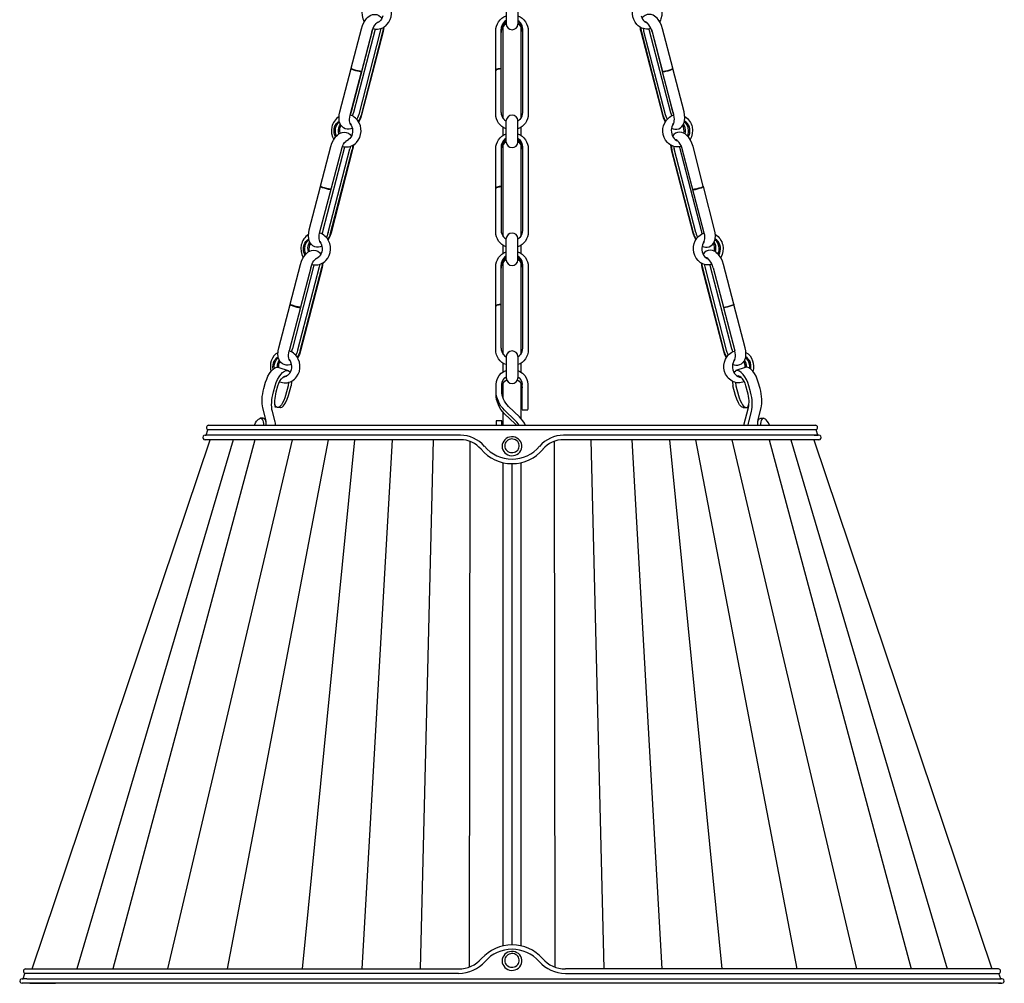
# Model space of a CAD drawing. Units: millimetres. Extents: x 6.1 to 27.6, y 5.1 to 47.5.
# Drawn here: x 6.1 to 27.6, y 5.1 to 26.1 of the extents above; entities that cross this region are included whole.
import ezdxf

# ---------------------------------------------------------------- set-up
doc = ezdxf.new("R2010")
doc.units = ezdxf.units.MM

msp = doc.modelspace()

# ---------------------------------------------------------------- linework, layer by layer
for points in [[(13.766, 26.579), (13.736, 26.559), (13.708, 26.536), (13.684, 26.511), (13.663, 26.482), (13.643, 26.451), (13.628, 26.419), (13.616, 26.386), (13.606, 26.351), (13.598, 26.281), (13.601, 26.209), (13.619, 26.141), (13.633, 26.107), (13.649, 26.076)], [(13.838, 25.927), (13.869, 25.919), (13.903, 25.916), (13.938, 25.916), (13.971, 25.919), (14.003, 25.926), (14.034, 25.937), (14.066, 25.951), (14.094, 25.969), (14.119, 25.989), (14.144, 26.012), (14.186, 26.064), (14.216, 26.122), (14.236, 26.184), (14.244, 26.251), (14.243, 26.316), (14.229, 26.381), (14.204, 26.442), (14.169, 26.497), (14.124, 26.546), (14.098, 26.566), (14.069, 26.584), (14.039, 26.599), (14.008, 26.611)], [(16.744, 26.492), (16.744, 26.021)], [(17.003, 26.492), (17.003, 26.021)], [(19.909, 25.927), (19.877, 25.919), (19.844, 25.916), (19.809, 25.916), (19.776, 25.919), (19.744, 25.926), (19.712, 25.937), (19.681, 25.951), (19.652, 25.969), (19.627, 25.989), (19.602, 26.012), (19.561, 26.064), (19.531, 26.122), (19.511, 26.184), (19.502, 26.251), (19.504, 26.316), (19.517, 26.381), (19.542, 26.442), (19.577, 26.497), (19.622, 26.546), (19.649, 26.566), (19.677, 26.584), (19.707, 26.599), (19.739, 26.611)], [(19.981, 26.579), (20.011, 26.559), (20.039, 26.536), (20.062, 26.511), (20.084, 26.482), (20.104, 26.451), (20.119, 26.419), (20.131, 26.386), (20.141, 26.351), (20.149, 26.281), (20.146, 26.209), (20.127, 26.141), (20.114, 26.107), (20.097, 26.076)], [(13.363, 25.061), (13.586, 25.924), (13.609, 25.996), (13.641, 26.062), (13.681, 26.122), (13.704, 26.151), (13.729, 26.176), (13.759, 26.197), (13.793, 26.217), (13.831, 26.231), (13.876, 26.237), (13.923, 26.231), (13.968, 26.214), (14.006, 26.186), (14.034, 26.152)], [(20.384, 25.061), (20.161, 25.924), (20.137, 25.996), (20.106, 26.062), (20.066, 26.122), (20.042, 26.151), (20.017, 26.176), (19.987, 26.197), (19.954, 26.217), (19.916, 26.231), (19.871, 26.237), (19.824, 26.231), (19.779, 26.214), (19.741, 26.186), (19.712, 26.152)], [(13.813, 25.856), (13.826, 25.896), (13.841, 25.937), (13.861, 25.974), (13.883, 26.007), (13.906, 26.036), (13.931, 26.057), (13.954, 26.072), (13.978, 26.079)], [(14.053, 26.202), (14.039, 26.166), (14.023, 26.132), (14.001, 26.102), (13.974, 26.077), (13.946, 26.057), (13.914, 26.042)], [(13.921, 26.046), (13.918, 26.047)], [(16.519, 25.879), (16.523, 25.931), (16.536, 25.982), (16.556, 26.031), (16.583, 26.076), (16.616, 26.116), (16.654, 26.151), (16.698, 26.179), (16.744, 26.201)], [(16.744, 26.106), (16.714, 26.082), (16.688, 26.054), (16.666, 26.024), (16.651, 25.989), (16.641, 25.954), (16.638, 25.916)], [(16.744, 26.087), (16.714, 26.066), (16.688, 26.037), (16.666, 26.006), (16.651, 25.972), (16.641, 25.936), (16.638, 25.899)], [(16.744, 26.049), (16.714, 26.026), (16.688, 25.997), (16.666, 25.967), (16.651, 25.932), (16.641, 25.897), (16.638, 25.859)], [(16.744, 26.031), (16.714, 26.009), (16.688, 25.981), (16.666, 25.949), (16.651, 25.916), (16.641, 25.879), (16.638, 25.842)], [(17.003, 26.201), (17.049, 26.179), (17.093, 26.151), (17.133, 26.116), (17.166, 26.076), (17.193, 26.031), (17.213, 25.982), (17.224, 25.931), (17.228, 25.879), (17.228, 24.059), (17.224, 24.007), (17.213, 23.957), (17.193, 23.909), (17.166, 23.864), (17.133, 23.824), (17.093, 23.789), (17.049, 23.761), (17.003, 23.737)], [(17.003, 23.907), (17.033, 23.931), (17.059, 23.957), (17.081, 23.989), (17.096, 24.022), (17.106, 24.059), (17.109, 24.096), (17.109, 25.916), (17.106, 25.954), (17.096, 25.989), (17.081, 26.024), (17.059, 26.054), (17.033, 26.082), (17.003, 26.106)], [(17.109, 25.899), (17.106, 25.936), (17.096, 25.972), (17.081, 26.006), (17.059, 26.037), (17.033, 26.066), (17.003, 26.087)], [(17.109, 25.859), (17.106, 25.897), (17.096, 25.932), (17.081, 25.967), (17.059, 25.997), (17.033, 26.026), (17.003, 26.049)], [(17.109, 25.842), (17.106, 25.879), (17.096, 25.916), (17.081, 25.949), (17.059, 25.981), (17.033, 26.009), (17.003, 26.031)], [(19.694, 26.202), (19.707, 26.166), (19.724, 26.132), (19.746, 26.102), (19.772, 26.077), (19.801, 26.057), (19.832, 26.042)], [(19.934, 25.856), (19.921, 25.896), (19.906, 25.937), (19.886, 25.974), (19.864, 26.007), (19.841, 26.036), (19.816, 26.057), (19.792, 26.072), (19.769, 26.079)], [(19.826, 26.046), (19.829, 26.047)], [(13.813, 25.856), (13.589, 24.991), (13.574, 24.992), (13.556, 24.994), (13.536, 24.997), (13.514, 25.002), (13.493, 25.007), (13.469, 25.014), (13.448, 25.021), (13.426, 25.027), (13.408, 25.034), (13.391, 25.041), (13.378, 25.046), (13.369, 25.052), (13.364, 25.057), (13.363, 25.061)], [(13.829, 25.906), (13.364, 24.111)], [(13.886, 25.917), (13.884, 25.912), (13.413, 24.094)], [(14.078, 25.959), (14.071, 25.909), (14.061, 25.859), (13.589, 24.041), (13.564, 23.962), (13.528, 23.889)], [(13.999, 25.872), (13.528, 24.054)], [(14.048, 25.856), (13.578, 24.037)], [(14.009, 25.927), (14.004, 25.901), (13.999, 25.872)], [(14.061, 25.949), (14.059, 25.919), (14.054, 25.887), (14.048, 25.856)], [(16.744, 23.737), (16.698, 23.761), (16.654, 23.789), (16.616, 23.824), (16.583, 23.864), (16.556, 23.909), (16.536, 23.957), (16.523, 24.007), (16.519, 24.059), (16.519, 25.879)], [(16.638, 24.096), (16.638, 25.916)], [(16.684, 23.964), (16.684, 25.976)], [(17.064, 25.976), (17.064, 23.964)], [(19.669, 25.959), (19.676, 25.909), (19.686, 25.859), (20.157, 24.041), (20.182, 23.962), (20.219, 23.889)], [(19.686, 25.949), (19.687, 25.919), (19.692, 25.887), (19.699, 25.856)], [(19.699, 25.856), (20.169, 24.037)], [(19.737, 25.927), (19.742, 25.901), (19.747, 25.872)], [(19.747, 25.872), (20.219, 24.054)], [(19.861, 25.917), (19.862, 25.912), (20.334, 24.094)], [(19.917, 25.906), (20.382, 24.111)], [(19.934, 25.856), (20.157, 24.991), (20.172, 24.992), (20.191, 24.994), (20.211, 24.997), (20.232, 25.002), (20.254, 25.007), (20.277, 25.014), (20.299, 25.021), (20.321, 25.027), (20.339, 25.034), (20.356, 25.041), (20.369, 25.046), (20.377, 25.052), (20.382, 25.057), (20.384, 25.061)], [(13.389, 23.751), (13.356, 23.737), (13.318, 23.729), (13.276, 23.731), (13.233, 23.741), (13.194, 23.759), (13.163, 23.786), (13.139, 23.817), (13.123, 23.849), (13.111, 23.881), (13.103, 23.912), (13.098, 23.976), (13.103, 24.041), (13.114, 24.106), (13.361, 25.052)], [(13.341, 24.037), (13.588, 24.984), (13.554, 24.996)], [(13.588, 24.984), (13.573, 24.984), (13.554, 24.987), (13.534, 24.991), (13.511, 24.996), (13.489, 25.001), (13.466, 25.007), (13.443, 25.012), (13.423, 25.021), (13.404, 25.027), (13.388, 25.034), (13.374, 25.039), (13.366, 25.046), (13.361, 25.049), (13.361, 25.054), (13.364, 25.056)], [(16.638, 25.052), (16.616, 25.051), (16.594, 25.049), (16.574, 25.046), (16.558, 25.042), (16.543, 25.037), (16.531, 25.031), (16.523, 25.024), (16.519, 25.019), (16.519, 25.012)], [(16.638, 25.044), (16.614, 25.044), (16.593, 25.041), (16.571, 25.037), (16.554, 25.032), (16.539, 25.027), (16.528, 25.021), (16.521, 25.014), (16.519, 25.007)], [(20.159, 24.984), (20.174, 24.984), (20.192, 24.987), (20.212, 24.991), (20.236, 24.996), (20.257, 25.001), (20.281, 25.007), (20.304, 25.012), (20.324, 25.021), (20.342, 25.027), (20.359, 25.034), (20.372, 25.039), (20.381, 25.046), (20.386, 25.049), (20.386, 25.054), (20.382, 25.056)], [(20.406, 24.037), (20.159, 24.984), (20.192, 24.996)], [(20.357, 23.751), (20.391, 23.737), (20.429, 23.729), (20.471, 23.731), (20.514, 23.741), (20.552, 23.759), (20.584, 23.786), (20.607, 23.817), (20.624, 23.849), (20.636, 23.881), (20.644, 23.912), (20.649, 23.976), (20.644, 24.041), (20.632, 24.106), (20.386, 25.052)], [(13.364, 24.111), (13.356, 24.086), (13.348, 24.061)], [(13.413, 24.094), (13.401, 24.056), (13.388, 24.019)], [(16.638, 24.096), (16.641, 24.059), (16.651, 24.022), (16.666, 23.989), (16.688, 23.957), (16.714, 23.931), (16.744, 23.907)], [(20.334, 24.094), (20.346, 24.056), (20.359, 24.019)], [(20.382, 24.111), (20.391, 24.086), (20.399, 24.061)], [(13.099, 24.007), (13.069, 23.987), (13.041, 23.964), (13.018, 23.937), (12.996, 23.909), (12.978, 23.879), (12.961, 23.847), (12.949, 23.812), (12.939, 23.779), (12.931, 23.707), (12.936, 23.637), (12.953, 23.567), (12.966, 23.536), (12.983, 23.504)], [(13.024, 23.561), (13.004, 23.601), (12.993, 23.644), (12.988, 23.689), (12.989, 23.734), (12.999, 23.779), (13.018, 23.819), (13.041, 23.856), (13.069, 23.886), (13.104, 23.909)], [(13.043, 23.582), (13.028, 23.622), (13.018, 23.664), (13.018, 23.709), (13.023, 23.752), (13.034, 23.794), (13.054, 23.831), (13.078, 23.864), (13.108, 23.892)], [(13.171, 23.354), (13.204, 23.346), (13.238, 23.342), (13.271, 23.342), (13.304, 23.346), (13.338, 23.354), (13.369, 23.364), (13.399, 23.379), (13.428, 23.396), (13.454, 23.416), (13.478, 23.439), (13.519, 23.491), (13.549, 23.549), (13.569, 23.612), (13.579, 23.677), (13.576, 23.744), (13.563, 23.807), (13.538, 23.869), (13.503, 23.924), (13.458, 23.972), (13.431, 23.994), (13.403, 24.011), (13.373, 24.026), (13.343, 24.037)], [(13.358, 23.831), (13.344, 23.852), (13.334, 23.881), (13.329, 23.914), (13.328, 23.952), (13.333, 23.994), (13.341, 24.037)], [(13.528, 24.054), (13.516, 24.016), (13.503, 23.981), (13.486, 23.946)], [(13.578, 24.037), (13.566, 24.001), (13.553, 23.966), (13.536, 23.932), (13.519, 23.902)], [(16.744, 23.447), (16.744, 23.917)], [(17.003, 23.447), (17.003, 23.917)], [(20.576, 23.354), (20.542, 23.346), (20.509, 23.342), (20.476, 23.342), (20.442, 23.346), (20.409, 23.354), (20.377, 23.364), (20.347, 23.379), (20.319, 23.396), (20.292, 23.416), (20.269, 23.439), (20.227, 23.491), (20.197, 23.549), (20.177, 23.612), (20.167, 23.677), (20.171, 23.744), (20.184, 23.807), (20.209, 23.869), (20.244, 23.924), (20.289, 23.972), (20.316, 23.994), (20.344, 24.011), (20.374, 24.026), (20.404, 24.037)], [(20.169, 24.037), (20.181, 24.001), (20.194, 23.966), (20.211, 23.932), (20.227, 23.902)], [(20.219, 24.054), (20.231, 24.016), (20.244, 23.981), (20.261, 23.946)], [(20.389, 23.831), (20.402, 23.852), (20.412, 23.881), (20.417, 23.914), (20.419, 23.952), (20.414, 23.994), (20.406, 24.037)], [(20.704, 23.582), (20.719, 23.622), (20.729, 23.664), (20.729, 23.709), (20.724, 23.752), (20.712, 23.794), (20.692, 23.831), (20.669, 23.864), (20.639, 23.892)], [(20.722, 23.561), (20.742, 23.601), (20.754, 23.644), (20.759, 23.689), (20.757, 23.734), (20.747, 23.779), (20.729, 23.819), (20.706, 23.856), (20.677, 23.886), (20.642, 23.909)], [(20.647, 24.007), (20.677, 23.987), (20.706, 23.964), (20.729, 23.937), (20.751, 23.909), (20.769, 23.879), (20.786, 23.847), (20.797, 23.812), (20.807, 23.779), (20.816, 23.707), (20.811, 23.637), (20.794, 23.567), (20.781, 23.536), (20.764, 23.504)], [(12.919, 23.351), (12.943, 23.422), (12.974, 23.489), (13.014, 23.551), (13.038, 23.577), (13.064, 23.602), (13.093, 23.626), (13.126, 23.644), (13.166, 23.657), (13.209, 23.664), (13.256, 23.659), (13.303, 23.641), (13.339, 23.612), (13.368, 23.581)], [(13.094, 23.626), (13.088, 23.671), (13.086, 23.714), (13.093, 23.759), (13.106, 23.801), (13.128, 23.839)], [(13.121, 23.641), (13.116, 23.686), (13.118, 23.729), (13.126, 23.772), (13.143, 23.812)], [(13.344, 23.851), (13.364, 23.819), (13.379, 23.784), (13.389, 23.746), (13.394, 23.707), (13.393, 23.667), (13.386, 23.629)], [(16.684, 23.596), (16.684, 23.769)], [(17.064, 23.769), (17.064, 23.596)], [(20.402, 23.851), (20.382, 23.819), (20.367, 23.784), (20.357, 23.746), (20.352, 23.707), (20.354, 23.667), (20.361, 23.629)], [(20.827, 23.351), (20.804, 23.422), (20.772, 23.489), (20.732, 23.551), (20.709, 23.577), (20.682, 23.602), (20.654, 23.626), (20.621, 23.644), (20.581, 23.657), (20.537, 23.664), (20.491, 23.659), (20.444, 23.641), (20.407, 23.612), (20.379, 23.581)], [(20.626, 23.641), (20.631, 23.686), (20.629, 23.729), (20.621, 23.772), (20.604, 23.812)], [(20.652, 23.626), (20.659, 23.671), (20.661, 23.714), (20.654, 23.759), (20.641, 23.801), (20.619, 23.839)], [(13.163, 23.332), (13.179, 23.371), (13.198, 23.407), (13.219, 23.439), (13.243, 23.464), (13.266, 23.486), (13.289, 23.499), (13.311, 23.507)], [(13.386, 23.629), (13.374, 23.592), (13.356, 23.559), (13.334, 23.529), (13.308, 23.504), (13.279, 23.484), (13.248, 23.471)], [(13.254, 23.472), (13.253, 23.474)], [(16.519, 23.306), (16.523, 23.357), (16.536, 23.407), (16.556, 23.456), (16.583, 23.501), (16.616, 23.541), (16.654, 23.576), (16.698, 23.604), (16.744, 23.627)], [(16.744, 23.531), (16.714, 23.507), (16.688, 23.481), (16.666, 23.449), (16.651, 23.416), (16.641, 23.379), (16.638, 23.342)], [(16.744, 23.514), (16.714, 23.491), (16.688, 23.464), (16.666, 23.432), (16.651, 23.399), (16.641, 23.362), (16.638, 23.326)], [(16.744, 23.474), (16.714, 23.451), (16.688, 23.424), (16.666, 23.392), (16.651, 23.359), (16.641, 23.322), (16.638, 23.286)], [(16.744, 23.457), (16.714, 23.434), (16.688, 23.407), (16.666, 23.376), (16.651, 23.342), (16.641, 23.306), (16.638, 23.269)], [(17.003, 23.627), (17.049, 23.604), (17.093, 23.576), (17.133, 23.541), (17.166, 23.501), (17.193, 23.456), (17.213, 23.407), (17.224, 23.357), (17.228, 23.306)], [(17.003, 21.334), (17.033, 21.357), (17.059, 21.384), (17.081, 21.416), (17.096, 21.449), (17.106, 21.486), (17.109, 21.522), (17.109, 23.342), (17.106, 23.379), (17.096, 23.416), (17.081, 23.449), (17.059, 23.481), (17.033, 23.507), (17.003, 23.531)], [(17.109, 23.326), (17.106, 23.362), (17.096, 23.399), (17.081, 23.432), (17.059, 23.464), (17.033, 23.491), (17.003, 23.514)], [(17.109, 23.286), (17.106, 23.322), (17.096, 23.359), (17.081, 23.392), (17.059, 23.424), (17.033, 23.451), (17.003, 23.474)], [(17.109, 23.269), (17.106, 23.306), (17.096, 23.342), (17.081, 23.376), (17.059, 23.407), (17.033, 23.434), (17.003, 23.457)], [(20.361, 23.629), (20.372, 23.592), (20.391, 23.559), (20.412, 23.529), (20.439, 23.504), (20.467, 23.484), (20.499, 23.471)], [(20.584, 23.332), (20.567, 23.371), (20.549, 23.407), (20.527, 23.439), (20.504, 23.464), (20.481, 23.486), (20.457, 23.499), (20.436, 23.507)], [(20.492, 23.472), (20.494, 23.474)], [(12.674, 21.462), (13.163, 23.332)], [(12.696, 22.487), (12.919, 23.351)], [(13.218, 23.339), (12.746, 21.519), (12.734, 21.481), (12.721, 21.446)], [(12.861, 21.479), (13.333, 23.299)], [(12.909, 21.462), (13.381, 23.282)], [(13.394, 23.287), (12.923, 21.466)], [(13.219, 23.344), (13.218, 23.339)], [(13.343, 23.356), (13.339, 23.327), (13.333, 23.299)], [(13.396, 23.377), (13.393, 23.346), (13.389, 23.314), (13.381, 23.282)], [(13.411, 23.386), (13.406, 23.336), (13.394, 23.287)], [(16.519, 22.441), (16.519, 23.306)], [(16.638, 23.342), (16.638, 21.522), (16.641, 21.486), (16.651, 21.449), (16.666, 21.416), (16.688, 21.384), (16.714, 21.357), (16.744, 21.334)], [(16.683, 21.391), (16.684, 23.401)], [(17.064, 23.401), (17.064, 21.391)], [(17.228, 23.306), (17.228, 21.486)], [(20.336, 23.386), (20.341, 23.336), (20.352, 23.287)], [(20.351, 23.377), (20.354, 23.346), (20.357, 23.314), (20.366, 23.282)], [(20.352, 23.287), (20.824, 21.466)], [(20.837, 21.462), (20.366, 23.282)], [(20.404, 23.356), (20.407, 23.327), (20.414, 23.299)], [(20.886, 21.479), (20.414, 23.299)], [(20.527, 23.344), (20.529, 23.339)], [(20.529, 23.339), (21.001, 21.519), (21.012, 21.481), (21.026, 21.446)], [(21.072, 21.462), (20.584, 23.332)], [(21.051, 22.487), (20.827, 23.351)], [(12.448, 21.531), (12.694, 22.481)], [(12.888, 22.422), (12.921, 22.411), (12.906, 22.412), (12.888, 22.414), (12.868, 22.417), (12.846, 22.422), (12.823, 22.427), (12.799, 22.434), (12.778, 22.441), (12.756, 22.447), (12.738, 22.454), (12.721, 22.461), (12.709, 22.467), (12.699, 22.472), (12.694, 22.477), (12.694, 22.481), (12.698, 22.484)], [(12.924, 22.419), (12.909, 22.419), (12.891, 22.422), (12.871, 22.426), (12.849, 22.429), (12.828, 22.434), (12.804, 22.441), (12.783, 22.447), (12.761, 22.454), (12.741, 22.461), (12.726, 22.467), (12.713, 22.474), (12.703, 22.479), (12.698, 22.484), (12.696, 22.487)], [(16.638, 22.479), (16.616, 22.477), (16.594, 22.476), (16.574, 22.472), (16.558, 22.467), (16.543, 22.462), (16.531, 22.457), (16.523, 22.451), (16.519, 22.444), (16.519, 22.437)], [(16.638, 22.471), (16.614, 22.469), (16.593, 22.467), (16.571, 22.464), (16.554, 22.459), (16.539, 22.454), (16.528, 22.447), (16.521, 22.441), (16.519, 22.434)], [(16.519, 21.486), (16.519, 22.434)], [(20.822, 22.419), (20.837, 22.419), (20.856, 22.422), (20.876, 22.426), (20.897, 22.429), (20.919, 22.434), (20.942, 22.441), (20.964, 22.447), (20.986, 22.454), (21.006, 22.461), (21.021, 22.467), (21.034, 22.474), (21.044, 22.479), (21.049, 22.484), (21.051, 22.487)], [(20.859, 22.422), (20.826, 22.411), (20.841, 22.412), (20.859, 22.414), (20.879, 22.417), (20.901, 22.422), (20.924, 22.427), (20.947, 22.434), (20.969, 22.441), (20.991, 22.447), (21.009, 22.454), (21.026, 22.461), (21.037, 22.467), (21.047, 22.472), (21.052, 22.477), (21.052, 22.481), (21.049, 22.484)], [(21.299, 21.531), (21.052, 22.481)], [(12.723, 21.176), (12.688, 21.162), (12.649, 21.156), (12.609, 21.156), (12.566, 21.166), (12.528, 21.186), (12.496, 21.212), (12.473, 21.242), (12.456, 21.274), (12.444, 21.306), (12.436, 21.337), (12.431, 21.401), (12.436, 21.466), (12.448, 21.531)], [(21.024, 21.176), (21.059, 21.162), (21.097, 21.156), (21.137, 21.156), (21.181, 21.166), (21.219, 21.186), (21.251, 21.212), (21.274, 21.242), (21.291, 21.274), (21.302, 21.306), (21.311, 21.337), (21.316, 21.401), (21.311, 21.466), (21.299, 21.531)], [(12.433, 21.432), (12.403, 21.412), (12.374, 21.389), (12.351, 21.362), (12.329, 21.334), (12.309, 21.304), (12.294, 21.272), (12.283, 21.239), (12.273, 21.204), (12.264, 21.134), (12.269, 21.062), (12.286, 20.994), (12.299, 20.961), (12.316, 20.929)], [(12.358, 20.987), (12.338, 21.026), (12.324, 21.069), (12.319, 21.114), (12.323, 21.159), (12.333, 21.204), (12.351, 21.244), (12.374, 21.281), (12.403, 21.311), (12.438, 21.334)], [(12.376, 21.007), (12.359, 21.047), (12.351, 21.091), (12.349, 21.134), (12.356, 21.177), (12.368, 21.219), (12.386, 21.257), (12.411, 21.291), (12.441, 21.317)], [(12.504, 20.779), (12.538, 20.772), (12.571, 20.767), (12.604, 20.767), (12.638, 20.771), (12.669, 20.779), (12.703, 20.789), (12.733, 20.804), (12.761, 20.821), (12.788, 20.841), (12.811, 20.864), (12.853, 20.916), (12.883, 20.974), (12.903, 21.037), (12.911, 21.102), (12.909, 21.169), (12.896, 21.232), (12.871, 21.294), (12.836, 21.351), (12.791, 21.399), (12.764, 21.419), (12.736, 21.437), (12.706, 21.451), (12.674, 21.462)], [(12.691, 21.256), (12.678, 21.277), (12.668, 21.306), (12.663, 21.339), (12.661, 21.377), (12.666, 21.419), (12.674, 21.462)], [(12.861, 21.479), (12.849, 21.442), (12.836, 21.406), (12.819, 21.371)], [(12.909, 21.462), (12.899, 21.426), (12.886, 21.391), (12.869, 21.357), (12.853, 21.327)], [(12.923, 21.466), (12.898, 21.387), (12.861, 21.314)], [(16.744, 21.164), (16.698, 21.186), (16.654, 21.216), (16.616, 21.249), (16.583, 21.289), (16.556, 21.334), (16.536, 21.382), (16.523, 21.434), (16.519, 21.486)], [(16.744, 20.874), (16.744, 21.344)], [(17.228, 21.486), (17.224, 21.434), (17.213, 21.382), (17.193, 21.334), (17.166, 21.289), (17.133, 21.249), (17.093, 21.216), (17.049, 21.186), (17.003, 21.164)], [(17.003, 20.874), (17.003, 21.344)], [(20.824, 21.466), (20.849, 21.387), (20.886, 21.314)], [(21.242, 20.779), (21.209, 20.772), (21.176, 20.767), (21.142, 20.767), (21.109, 20.771), (21.077, 20.779), (21.044, 20.789), (21.014, 20.804), (20.986, 20.821), (20.959, 20.841), (20.936, 20.864), (20.894, 20.916), (20.864, 20.974), (20.844, 21.037), (20.836, 21.102), (20.837, 21.169), (20.851, 21.232), (20.876, 21.294), (20.911, 21.351), (20.956, 21.399), (20.982, 21.419), (21.011, 21.437), (21.041, 21.451), (21.072, 21.462)], [(20.837, 21.462), (20.847, 21.426), (20.861, 21.391), (20.877, 21.357), (20.894, 21.327)], [(20.886, 21.479), (20.897, 21.442), (20.911, 21.406), (20.927, 21.371)], [(21.056, 21.256), (21.069, 21.277), (21.079, 21.306), (21.084, 21.339), (21.086, 21.377), (21.081, 21.419), (21.072, 21.462)], [(21.371, 21.007), (21.387, 21.047), (21.396, 21.091), (21.397, 21.134), (21.391, 21.177), (21.379, 21.219), (21.361, 21.257), (21.336, 21.291), (21.306, 21.317)], [(21.389, 20.987), (21.409, 21.026), (21.422, 21.069), (21.427, 21.114), (21.424, 21.159), (21.414, 21.204), (21.396, 21.244), (21.372, 21.281), (21.344, 21.311), (21.309, 21.334)], [(21.314, 21.432), (21.344, 21.412), (21.372, 21.389), (21.396, 21.362), (21.417, 21.334), (21.437, 21.304), (21.452, 21.272), (21.464, 21.239), (21.474, 21.204), (21.482, 21.134), (21.477, 21.062), (21.461, 20.994), (21.447, 20.961), (21.431, 20.929)], [(12.029, 19.912), (12.253, 20.777), (12.276, 20.847), (12.308, 20.914), (12.348, 20.976), (12.371, 21.002), (12.398, 21.027), (12.426, 21.051), (12.459, 21.069), (12.498, 21.082), (12.543, 21.089), (12.589, 21.084), (12.636, 21.066), (12.673, 21.039), (12.701, 21.006)], [(12.428, 21.052), (12.421, 21.096), (12.419, 21.141), (12.426, 21.184), (12.439, 21.226), (12.461, 21.264)], [(12.454, 21.067), (12.449, 21.111), (12.451, 21.154), (12.459, 21.197), (12.476, 21.237)], [(12.678, 21.276), (12.698, 21.244), (12.713, 21.209), (12.723, 21.171), (12.728, 21.132), (12.726, 21.092), (12.719, 21.054)], [(16.683, 21.022), (16.683, 21.194)], [(17.064, 21.194), (17.064, 21.022)], [(21.069, 21.276), (21.049, 21.244), (21.034, 21.209), (21.024, 21.171), (21.019, 21.132), (21.021, 21.092), (21.027, 21.054)], [(21.717, 19.912), (21.494, 20.777), (21.471, 20.847), (21.439, 20.914), (21.399, 20.976), (21.376, 21.002), (21.349, 21.027), (21.321, 21.051), (21.287, 21.069), (21.249, 21.082), (21.204, 21.089), (21.157, 21.084), (21.111, 21.066), (21.074, 21.039), (21.046, 21.006)], [(21.292, 21.067), (21.297, 21.111), (21.296, 21.154), (21.287, 21.197), (21.271, 21.237)], [(21.319, 21.052), (21.326, 21.096), (21.327, 21.141), (21.321, 21.184), (21.307, 21.226), (21.286, 21.264)], [(12.479, 20.707), (12.493, 20.749), (12.509, 20.789), (12.528, 20.826), (12.549, 20.859), (12.573, 20.887), (12.598, 20.909), (12.621, 20.924), (12.644, 20.932)], [(12.719, 21.054), (12.706, 21.017), (12.689, 20.984), (12.668, 20.954), (12.641, 20.929), (12.613, 20.909), (12.581, 20.896)], [(12.588, 20.899), (12.584, 20.899)], [(16.519, 19.867), (16.519, 20.731), (16.523, 20.784), (16.536, 20.834), (16.556, 20.882), (16.583, 20.927), (16.616, 20.967), (16.654, 21.002), (16.698, 21.031), (16.744, 21.052)], [(16.744, 20.957), (16.714, 20.934), (16.688, 20.907), (16.666, 20.876), (16.651, 20.842), (16.641, 20.806), (16.638, 20.769)], [(16.744, 20.941), (16.714, 20.917), (16.688, 20.889), (16.666, 20.859), (16.651, 20.824), (16.641, 20.789), (16.638, 20.751)], [(16.744, 20.901), (16.714, 20.877), (16.688, 20.851), (16.666, 20.819), (16.651, 20.786), (16.641, 20.749), (16.638, 20.712)], [(16.744, 20.884), (16.714, 20.861), (16.688, 20.834), (16.666, 20.802), (16.651, 20.767), (16.641, 20.732), (16.638, 20.694)], [(17.003, 21.052), (17.049, 21.031), (17.093, 21.002), (17.133, 20.967), (17.166, 20.927), (17.193, 20.882), (17.213, 20.834), (17.224, 20.784), (17.228, 20.731), (17.228, 18.912), (17.224, 18.861), (17.213, 18.809), (17.193, 18.761), (17.166, 18.716), (17.133, 18.676), (17.093, 18.641), (17.049, 18.612), (17.003, 18.591)], [(17.109, 18.949), (17.109, 20.769), (17.106, 20.806), (17.096, 20.842), (17.081, 20.876), (17.059, 20.907), (17.033, 20.934), (17.003, 20.957)], [(17.109, 20.751), (17.106, 20.789), (17.096, 20.824), (17.081, 20.859), (17.059, 20.889), (17.033, 20.917), (17.003, 20.941)], [(17.109, 20.712), (17.106, 20.749), (17.096, 20.786), (17.081, 20.819), (17.059, 20.851), (17.033, 20.877), (17.003, 20.901)], [(17.109, 20.694), (17.106, 20.732), (17.096, 20.767), (17.081, 20.802), (17.059, 20.834), (17.033, 20.861), (17.003, 20.884)], [(21.027, 21.054), (21.041, 21.017), (21.057, 20.984), (21.079, 20.954), (21.106, 20.929), (21.134, 20.909), (21.166, 20.896)], [(21.267, 20.707), (21.254, 20.749), (21.237, 20.789), (21.219, 20.826), (21.197, 20.859), (21.174, 20.887), (21.149, 20.909), (21.126, 20.924), (21.102, 20.932)], [(21.159, 20.899), (21.162, 20.899)], [(12.479, 20.707), (12.256, 19.844), (12.241, 19.846), (12.223, 19.847), (12.203, 19.851), (12.181, 19.856), (12.159, 19.861), (12.136, 19.866), (12.114, 19.872), (12.093, 19.879), (12.074, 19.886), (12.058, 19.892), (12.044, 19.899), (12.036, 19.904), (12.031, 19.909), (12.029, 19.912)], [(12.553, 20.769), (12.551, 20.764), (12.079, 18.944)], [(12.744, 20.811), (12.738, 20.761), (12.728, 20.712), (12.256, 18.892), (12.231, 18.814), (12.194, 18.741)], [(12.666, 20.724), (12.194, 18.906)], [(12.714, 20.707), (12.244, 18.887)], [(12.676, 20.781), (12.673, 20.752), (12.666, 20.724)], [(12.728, 20.802), (12.726, 20.772), (12.723, 20.741), (12.714, 20.707)], [(16.638, 18.949), (16.638, 20.769)], [(16.683, 18.816), (16.683, 20.827)], [(17.064, 20.827), (17.064, 18.816)], [(21.002, 20.811), (21.009, 20.761), (21.019, 20.712), (21.491, 18.892), (21.516, 18.814), (21.552, 18.741)], [(21.019, 20.802), (21.021, 20.772), (21.024, 20.741), (21.032, 20.707)], [(21.032, 20.707), (21.502, 18.887)], [(21.071, 20.781), (21.074, 20.752), (21.081, 20.724)], [(21.081, 20.724), (21.552, 18.906)], [(21.194, 20.769), (21.196, 20.764), (21.667, 18.944)], [(21.267, 20.707), (21.491, 19.844), (21.506, 19.846), (21.524, 19.847), (21.544, 19.851), (21.566, 19.856), (21.587, 19.861), (21.611, 19.866), (21.632, 19.872), (21.654, 19.879), (21.672, 19.886), (21.689, 19.892), (21.702, 19.899), (21.711, 19.904), (21.716, 19.909), (21.717, 19.912)], [(12.056, 18.602), (12.021, 18.589), (11.984, 18.581), (11.943, 18.581), (11.899, 18.591), (11.861, 18.611), (11.829, 18.637), (11.806, 18.667), (11.789, 18.699), (11.778, 18.732), (11.769, 18.764), (11.764, 18.827), (11.769, 18.892), (11.781, 18.957), (12.028, 19.906)], [(12.254, 19.836), (12.009, 18.891)], [(12.031, 19.909), (12.028, 19.906), (12.028, 19.902), (12.033, 19.897), (12.043, 19.892), (12.054, 19.886), (12.071, 19.879), (12.089, 19.872), (12.111, 19.866), (12.133, 19.859), (12.156, 19.852), (12.178, 19.847), (12.201, 19.844), (12.221, 19.839), (12.239, 19.837), (12.254, 19.836), (12.221, 19.847)], [(16.638, 19.904), (16.616, 19.904), (16.594, 19.901), (16.574, 19.897), (16.558, 19.894), (16.543, 19.889), (16.531, 19.882), (16.523, 19.877), (16.519, 19.871), (16.519, 19.864)], [(16.638, 19.897), (16.614, 19.896), (16.593, 19.894), (16.571, 19.889), (16.554, 19.886), (16.539, 19.879), (16.528, 19.874), (16.521, 19.867), (16.519, 19.861)], [(16.744, 18.591), (16.698, 18.612), (16.654, 18.641), (16.616, 18.676), (16.583, 18.716), (16.556, 18.761), (16.536, 18.809), (16.523, 18.861), (16.519, 18.912), (16.519, 19.867)], [(21.716, 19.909), (21.719, 19.906), (21.719, 19.902), (21.714, 19.897), (21.704, 19.892), (21.692, 19.886), (21.676, 19.879), (21.657, 19.872), (21.636, 19.866), (21.614, 19.859), (21.591, 19.852), (21.569, 19.847), (21.546, 19.844), (21.526, 19.839), (21.507, 19.837), (21.492, 19.836), (21.526, 19.847)], [(21.492, 19.836), (21.737, 18.891)], [(21.691, 18.602), (21.726, 18.589), (21.762, 18.581), (21.804, 18.581), (21.847, 18.591), (21.886, 18.611), (21.917, 18.637), (21.941, 18.667), (21.957, 18.699), (21.969, 18.732), (21.977, 18.764), (21.982, 18.827), (21.977, 18.892), (21.966, 18.957), (21.719, 19.906)], [(12.079, 18.944), (12.068, 18.907), (12.054, 18.871)], [(16.638, 18.949), (16.641, 18.912), (16.651, 18.876), (16.666, 18.841), (16.688, 18.811), (16.714, 18.782), (16.744, 18.761)], [(17.003, 18.761), (17.033, 18.782), (17.059, 18.811), (17.081, 18.841), (17.096, 18.876), (17.106, 18.912), (17.109, 18.949)], [(21.667, 18.944), (21.679, 18.907), (21.692, 18.871)], [(11.766, 18.859), (11.718, 18.824), (11.676, 18.781), (11.644, 18.731), (11.619, 18.677), (11.604, 18.621), (11.598, 18.561), (11.599, 18.502), (11.611, 18.444)], [(11.659, 18.494), (11.654, 18.539), (11.656, 18.586), (11.666, 18.629), (11.683, 18.671), (11.708, 18.707), (11.736, 18.737), (11.771, 18.761)], [(11.686, 18.512), (11.683, 18.557), (11.688, 18.601), (11.701, 18.642), (11.719, 18.682), (11.744, 18.716), (11.774, 18.744)], [(11.799, 18.219), (11.833, 18.207), (11.866, 18.199), (11.901, 18.194), (11.936, 18.194), (11.971, 18.197), (12.004, 18.206), (12.038, 18.217), (12.068, 18.232), (12.098, 18.251), (12.124, 18.272), (12.149, 18.296), (12.171, 18.322), (12.208, 18.381), (12.231, 18.444), (12.244, 18.511), (12.244, 18.581), (12.233, 18.647), (12.209, 18.711), (12.174, 18.771), (12.153, 18.797), (12.128, 18.821), (12.101, 18.842), (12.073, 18.862), (12.041, 18.877), (12.008, 18.889)], [(12.024, 18.682), (12.011, 18.704), (12.001, 18.732), (11.996, 18.767), (11.994, 18.806), (11.999, 18.847), (12.009, 18.891)], [(12.194, 18.906), (12.183, 18.867), (12.169, 18.832), (12.153, 18.797)], [(12.244, 18.887), (12.233, 18.852), (12.219, 18.817), (12.203, 18.784), (12.186, 18.754)], [(16.744, 18.771), (16.744, 18.299)], [(17.003, 18.771), (17.003, 18.299)], [(21.947, 18.219), (21.914, 18.207), (21.881, 18.199), (21.846, 18.194), (21.811, 18.194), (21.776, 18.197), (21.742, 18.206), (21.709, 18.217), (21.679, 18.232), (21.649, 18.251), (21.622, 18.272), (21.597, 18.296), (21.576, 18.322), (21.539, 18.381), (21.516, 18.444), (21.502, 18.511), (21.502, 18.581), (21.514, 18.647), (21.537, 18.711), (21.572, 18.771), (21.594, 18.797), (21.619, 18.821), (21.646, 18.842), (21.674, 18.862), (21.706, 18.877), (21.739, 18.889)], [(21.502, 18.887), (21.514, 18.852), (21.527, 18.817), (21.544, 18.784), (21.561, 18.754)], [(21.552, 18.906), (21.564, 18.867), (21.577, 18.832), (21.594, 18.797)], [(21.722, 18.682), (21.736, 18.704), (21.746, 18.732), (21.751, 18.767), (21.752, 18.806), (21.747, 18.847), (21.737, 18.891)], [(22.061, 18.512), (22.064, 18.557), (22.059, 18.601), (22.046, 18.642), (22.027, 18.682), (22.002, 18.716), (21.972, 18.744)], [(22.087, 18.494), (22.092, 18.539), (22.091, 18.586), (22.081, 18.629), (22.064, 18.671), (22.039, 18.707), (22.011, 18.737), (21.976, 18.761)], [(21.981, 18.859), (22.029, 18.824), (22.071, 18.781), (22.102, 18.731), (22.127, 18.677), (22.142, 18.621), (22.149, 18.561), (22.147, 18.502), (22.136, 18.444)], [(11.494, 18.207), (11.518, 18.276), (11.544, 18.341), (11.579, 18.401), (11.618, 18.452), (11.658, 18.494), (11.699, 18.522), (11.738, 18.536), (11.774, 18.536), (11.784, 18.532)], [(11.753, 18.536), (11.754, 18.577), (11.761, 18.617), (11.774, 18.656), (11.794, 18.691)], [(11.783, 18.534), (11.784, 18.579), (11.793, 18.622), (11.809, 18.664)], [(11.784, 18.532), (11.988, 18.461)], [(12.011, 18.702), (12.031, 18.671), (12.046, 18.634), (12.056, 18.597), (12.061, 18.557), (12.059, 18.519), (12.053, 18.481), (12.039, 18.442), (12.021, 18.407), (11.996, 18.376), (11.969, 18.351), (11.938, 18.331), (11.903, 18.319), (11.868, 18.312)], [(16.683, 18.432), (16.683, 18.621)], [(17.064, 18.621), (17.064, 18.432)], [(21.736, 18.702), (21.716, 18.671), (21.701, 18.634), (21.691, 18.597), (21.686, 18.557), (21.687, 18.519), (21.694, 18.481), (21.707, 18.442), (21.726, 18.407), (21.751, 18.376), (21.777, 18.351), (21.809, 18.331), (21.844, 18.319), (21.879, 18.312)], [(21.962, 18.532), (21.759, 18.461)], [(21.964, 18.534), (21.962, 18.579), (21.954, 18.622), (21.937, 18.664)], [(21.994, 18.536), (21.992, 18.577), (21.986, 18.617), (21.972, 18.656), (21.952, 18.691)], [(22.252, 18.207), (22.229, 18.276), (22.202, 18.341), (22.167, 18.401), (22.129, 18.452), (22.089, 18.494), (22.047, 18.522), (22.009, 18.536), (21.972, 18.536), (21.962, 18.532)], [(11.701, 18.131), (11.724, 18.201), (11.753, 18.267), (11.788, 18.326), (11.826, 18.377), (11.866, 18.417), (11.908, 18.446), (11.946, 18.461), (11.988, 18.461)], [(11.764, 18.131), (11.784, 18.186), (11.808, 18.237), (11.838, 18.281), (11.869, 18.314), (11.901, 18.336), (11.919, 18.341)], [(11.873, 18.312), (11.869, 18.314)], [(11.906, 18.319), (11.888, 18.326)], [(11.921, 18.324), (11.899, 18.334)], [(12.029, 18.421), (12.016, 18.437), (11.986, 18.459), (11.983, 18.461)], [(16.526, 18.157), (16.534, 18.226), (16.558, 18.292), (16.594, 18.352), (16.641, 18.404), (16.699, 18.444), (16.748, 18.466)], [(16.653, 18.021), (16.653, 18.157), (16.661, 18.212), (16.683, 18.262), (16.718, 18.306), (16.746, 18.329)], [(16.999, 18.466), (17.048, 18.444), (17.106, 18.404), (17.153, 18.352), (17.189, 18.292), (17.213, 18.226), (17.219, 18.157)], [(17.003, 18.327), (17.029, 18.306), (17.064, 18.262), (17.086, 18.212), (17.093, 18.157)], [(21.717, 18.421), (21.731, 18.437), (21.761, 18.459), (21.764, 18.461)], [(22.046, 18.131), (22.022, 18.201), (21.994, 18.267), (21.959, 18.326), (21.921, 18.377), (21.881, 18.417), (21.839, 18.446), (21.801, 18.461), (21.759, 18.461)], [(21.826, 18.324), (21.847, 18.334)], [(21.982, 18.131), (21.962, 18.186), (21.939, 18.237), (21.909, 18.281), (21.877, 18.314), (21.846, 18.336), (21.827, 18.341)], [(21.841, 18.319), (21.859, 18.326)], [(21.874, 18.312), (21.877, 18.314)], [(11.434, 17.646), (11.426, 17.689), (11.421, 17.736), (11.418, 17.787), (11.419, 17.841), (11.423, 17.896), (11.431, 17.954), (11.443, 18.011), (11.456, 18.069)], [(11.456, 18.069), (11.494, 18.207)], [(11.666, 17.996), (11.701, 18.131)], [(11.986, 18.131), (11.928, 17.921), (11.911, 17.864), (11.889, 17.807), (11.864, 17.757), (11.841, 17.717), (11.814, 17.687), (11.798, 17.672), (11.783, 17.662), (11.761, 17.656), (11.744, 17.657), (11.726, 17.669), (11.714, 17.687), (11.706, 17.706), (11.699, 17.726)], [(11.728, 17.996), (11.764, 18.131)], [(11.823, 17.656), (11.824, 17.656), (11.846, 17.662), (11.861, 17.674), (11.878, 17.687), (11.903, 17.717), (11.928, 17.757), (11.964, 17.837), (11.991, 17.921), (12.049, 18.131)], [(11.991, 18.202), (11.986, 18.131)], [(12.059, 18.227), (12.049, 18.132)], [(16.711, 17.521), (16.671, 17.564), (16.633, 17.612), (16.603, 17.662), (16.576, 17.716), (16.554, 17.771), (16.539, 17.829), (16.531, 17.887), (16.526, 17.946), (16.526, 18.157)], [(16.653, 18.082), (16.661, 18.137), (16.683, 18.189), (16.718, 18.232), (16.748, 18.256)], [(16.683, 17.859), (16.683, 18.189)], [(16.993, 18.261), (17.029, 18.232), (17.064, 18.189), (17.086, 18.137), (17.093, 18.082)], [(17.064, 18.189), (17.064, 17.426)], [(17.093, 17.609), (17.093, 18.157)], [(17.219, 18.157), (17.219, 17.609)], [(21.687, 18.227), (21.697, 18.132)], [(21.924, 17.656), (21.922, 17.656), (21.901, 17.662), (21.886, 17.674), (21.869, 17.687), (21.844, 17.717), (21.819, 17.757), (21.782, 17.837), (21.756, 17.921), (21.697, 18.131)], [(21.756, 18.202), (21.761, 18.131)], [(21.761, 18.131), (21.819, 17.921), (21.836, 17.864), (21.857, 17.807), (21.882, 17.757), (21.906, 17.717), (21.932, 17.687), (21.949, 17.672), (21.964, 17.662), (21.986, 17.656), (22.002, 17.657), (22.021, 17.669), (22.032, 17.687), (22.041, 17.706), (22.047, 17.726)], [(22.019, 17.996), (21.982, 18.131)], [(22.081, 17.996), (22.046, 18.131)], [(22.291, 18.069), (22.252, 18.207)], [(22.312, 17.646), (22.321, 17.689), (22.326, 17.736), (22.329, 17.787), (22.327, 17.841), (22.324, 17.896), (22.316, 17.954), (22.304, 18.011), (22.291, 18.069)], [(11.643, 17.569), (11.634, 17.612), (11.629, 17.661), (11.626, 17.711), (11.628, 17.764), (11.631, 17.821), (11.639, 17.877), (11.651, 17.936), (11.666, 17.996)], [(11.709, 17.656), (11.703, 17.691), (11.699, 17.727), (11.698, 17.769), (11.698, 17.811), (11.701, 17.856), (11.708, 17.901), (11.718, 17.947), (11.728, 17.996)], [(16.711, 17.596), (16.671, 17.639), (16.633, 17.687), (16.603, 17.737), (16.576, 17.791), (16.554, 17.847), (16.539, 17.904), (16.531, 17.962), (16.526, 18.021)], [(17.036, 17.456), (16.801, 17.681), (16.768, 17.716), (16.738, 17.752), (16.713, 17.794), (16.691, 17.837), (16.674, 17.882), (16.663, 17.927), (16.654, 17.974), (16.653, 18.021)], [(22.037, 17.656), (22.044, 17.691), (22.047, 17.727), (22.049, 17.769), (22.049, 17.811), (22.046, 17.856), (22.039, 17.901), (22.029, 17.947), (22.019, 17.996)], [(22.104, 17.569), (22.112, 17.612), (22.117, 17.661), (22.121, 17.711), (22.119, 17.764), (22.116, 17.821), (22.107, 17.877), (22.096, 17.936), (22.081, 17.996)], [(11.491, 17.421), (11.434, 17.646)], [(11.823, 17.656), (11.761, 17.657)], [(21.924, 17.656), (21.986, 17.657)], [(21.937, 17.269), (22.037, 17.656)], [(22.256, 17.421), (22.312, 17.646)], [(11.251, 17.269), (11.276, 17.319), (11.299, 17.359), (11.326, 17.387), (11.342, 17.402), (11.359, 17.412), (11.379, 17.421), (11.396, 17.417), (11.414, 17.407), (11.426, 17.389), (11.434, 17.369), (11.441, 17.346), (11.447, 17.306), (11.447, 17.269)], [(11.443, 17.421), (11.378, 17.421)], [(11.444, 17.421), (11.379, 17.421)], [(11.458, 17.417), (11.443, 17.421)], [(11.459, 17.417), (11.444, 17.421)], [(11.509, 17.269), (11.509, 17.306), (11.504, 17.347), (11.497, 17.369), (11.489, 17.389), (11.476, 17.407), (11.459, 17.417)], [(11.503, 17.347), (11.499, 17.386), (11.491, 17.421)], [(11.504, 17.347), (11.501, 17.386), (11.492, 17.421)], [(11.701, 17.346), (11.643, 17.569)], [(16.683, 17.264), (16.683, 17.551)], [(16.946, 17.371), (16.711, 17.596)], [(16.946, 17.297), (16.711, 17.521)], [(17.171, 17.264), (17.144, 17.316), (17.114, 17.366), (17.076, 17.412), (17.036, 17.456)], [(17.093, 17.606), (17.219, 17.606)], [(22.046, 17.346), (22.104, 17.569)], [(22.239, 17.269), (22.239, 17.306), (22.244, 17.347), (22.251, 17.369), (22.259, 17.389), (22.272, 17.407), (22.289, 17.417)], [(22.244, 17.347), (22.247, 17.386), (22.256, 17.421)], [(22.289, 17.417), (22.304, 17.421)], [(22.497, 17.269), (22.472, 17.319), (22.449, 17.359), (22.422, 17.387), (22.406, 17.402), (22.389, 17.412), (22.369, 17.421), (22.352, 17.417), (22.334, 17.407), (22.322, 17.389), (22.314, 17.369), (22.307, 17.346), (22.301, 17.306), (22.301, 17.269)], [(22.304, 17.421), (22.369, 17.421)], [(10.248, 17.269), (23.501, 17.269)], [(11.714, 17.269), (11.709, 17.311), (11.702, 17.346)], [(16.653, 17.264), (16.653, 17.269), (16.653, 17.366), (16.526, 17.366), (16.526, 17.271), (16.526, 17.264)], [(17.029, 17.264), (17.009, 17.299), (16.979, 17.337), (16.946, 17.371)], [(16.978, 17.264), (16.946, 17.297)], [(22.034, 17.269), (22.039, 17.311), (22.046, 17.346)], [(10.173, 17.052), (10.196, 17.052), (10.236, 17.169)], [(15.746, 17.052), (10.279, 17.052), (10.191, 17.052)], [(23.512, 17.169), (10.236, 17.169)], [(16.658, 16.811), (16.661, 16.771), (16.673, 16.734), (16.693, 16.699), (16.718, 16.667), (16.749, 16.642), (16.784, 16.622), (16.823, 16.609), (16.864, 16.604), (16.904, 16.606), (16.944, 16.616), (16.983, 16.631), (17.016, 16.654), (17.044, 16.682), (17.066, 16.716), (17.083, 16.752), (17.089, 16.791), (17.089, 16.831), (17.083, 16.869), (17.066, 16.906), (17.044, 16.937), (17.016, 16.966), (16.983, 16.989), (16.944, 17.006), (16.904, 17.014), (16.864, 17.017), (16.823, 17.011), (16.784, 16.999), (16.749, 16.979), (16.718, 16.952), (16.693, 16.922), (16.673, 16.887), (16.661, 16.849), (16.658, 16.811)], [(23.556, 17.052), (18.001, 17.052)], [(23.469, 17.052), (23.556, 17.052)], [(23.576, 17.052), (23.552, 17.052), (23.512, 17.169)], [(6.396, 5.404), (10.284, 16.954)], [(10.784, 16.954), (7.374, 5.404)], [(11.258, 16.954), (8.161, 5.404)], [(12.073, 16.954), (9.353, 5.404)], [(15.746, 16.954), (10.173, 16.954)], [(12.863, 16.954), (10.654, 5.404)], [(13.438, 16.954), (12.296, 5.404)], [(14.259, 16.954), (13.599, 5.404)], [(15.156, 16.954), (14.866, 5.404)], [(15.953, 16.916), (15.938, 5.444)], [(16.716, 16.819), (16.719, 16.791), (16.728, 16.764), (16.741, 16.739), (16.761, 16.717), (16.783, 16.699), (16.809, 16.684), (16.838, 16.674), (16.866, 16.671), (16.896, 16.672), (16.926, 16.679), (16.953, 16.691), (16.978, 16.707), (16.998, 16.727), (17.014, 16.751), (17.026, 16.777), (17.031, 16.806), (17.031, 16.834), (17.026, 16.862), (17.014, 16.887), (16.998, 16.912), (16.978, 16.932), (16.953, 16.949), (16.926, 16.961), (16.896, 16.967), (16.866, 16.969), (16.838, 16.964), (16.809, 16.956), (16.783, 16.941), (16.761, 16.922), (16.741, 16.901), (16.728, 16.876), (16.719, 16.847), (16.716, 16.819)], [(17.796, 16.916), (17.811, 5.444)], [(23.576, 16.954), (18.001, 16.954)], [(18.592, 16.954), (18.882, 5.404)], [(19.487, 16.954), (20.149, 5.404)], [(20.311, 16.954), (21.452, 5.404)], [(20.884, 16.954), (23.094, 5.404)], [(21.676, 16.954), (24.396, 5.404)], [(22.491, 16.954), (25.587, 5.404)], [(22.962, 16.954), (26.372, 5.404)], [(23.462, 16.954), (27.352, 5.404)], [(16.678, 5.906), (16.678, 16.451)], [(16.874, 16.429), (16.874, 5.937)], [(17.071, 5.906), (17.071, 16.452)], [(16.658, 5.579), (16.661, 5.539), (16.673, 5.502), (16.693, 5.467), (16.718, 5.436), (16.749, 5.411), (16.784, 5.391), (16.823, 5.377), (16.864, 5.372), (16.904, 5.374), (16.944, 5.384), (16.983, 5.401), (17.016, 5.422), (17.044, 5.451), (17.066, 5.484), (17.083, 5.521), (17.089, 5.559), (17.089, 5.599), (17.083, 5.637), (17.066, 5.674), (17.044, 5.707), (17.016, 5.736), (16.983, 5.757), (16.944, 5.774), (16.904, 5.784), (16.864, 5.786), (16.823, 5.779), (16.784, 5.767), (16.749, 5.747), (16.718, 5.722), (16.693, 5.691), (16.673, 5.656), (16.661, 5.617), (16.658, 5.579)], [(16.716, 5.589), (16.719, 5.561), (16.728, 5.532), (16.741, 5.507), (16.761, 5.486), (16.783, 5.467), (16.809, 5.452), (16.838, 5.444), (16.866, 5.439), (16.896, 5.441), (16.926, 5.447), (16.953, 5.459), (16.978, 5.476), (16.998, 5.496), (17.014, 5.521), (17.026, 5.546), (17.031, 5.574), (17.031, 5.602), (17.026, 5.631), (17.014, 5.657), (16.998, 5.681), (16.978, 5.701), (16.953, 5.717), (16.926, 5.729), (16.896, 5.736), (16.866, 5.737), (16.838, 5.734), (16.809, 5.724), (16.783, 5.711), (16.761, 5.691), (16.741, 5.669), (16.728, 5.644), (16.719, 5.617), (16.716, 5.589)], [(6.253, 5.404), (15.709, 5.404)], [(27.496, 5.404), (18.039, 5.404)], [(6.176, 5.187), (6.201, 5.187), (6.241, 5.304)], [(6.284, 5.187), (6.196, 5.187)], [(15.709, 5.306), (6.241, 5.304)], [(6.284, 5.187), (27.552, 5.187)], [(18.039, 5.306), (27.507, 5.304)], [(27.464, 5.187), (27.552, 5.187)], [(27.571, 5.187), (27.547, 5.187), (27.507, 5.304)], [(27.552, 5.089), (6.176, 5.089)], [(27.552, 5.089), (6.251, 5.089)], [(6.349, 5.089), (6.908, 5.089)], [(27.497, 5.089), (27.571, 5.089)]]:
    msp.add_lwpolyline(points)
for points, knots in [([(16.746, 26.022), (16.751, 25.954), (16.808, 25.902), (16.875, 25.902), (16.942, 25.902), (16.999, 25.954), (17.004, 26.022)], [0, 0, 0, 0, 1, 1, 1, 2, 2, 2, 2]), ([(17.004, 23.918), (16.999, 23.986), (16.942, 24.037), (16.875, 24.037), (16.808, 24.037), (16.751, 23.985), (16.746, 23.918)], [0, 0, 0, 0, 1, 1, 1, 2, 2, 2, 2]), ([(16.746, 23.448), (16.751, 23.381), (16.808, 23.329), (16.875, 23.329), (16.942, 23.329), (16.999, 23.381), (17.004, 23.448)], [0, 0, 0, 0, 1, 1, 1, 2, 2, 2, 2]), ([(17.004, 21.345), (16.999, 21.412), (16.942, 21.464), (16.875, 21.464), (16.808, 21.464), (16.751, 21.412), (16.746, 21.345)], [0, 0, 0, 0, 1, 1, 1, 2, 2, 2, 2]), ([(16.746, 20.875), (16.751, 20.808), (16.808, 20.756), (16.875, 20.756), (16.942, 20.756), (16.999, 20.808), (17.004, 20.875)], [0, 0, 0, 0, 1, 1, 1, 2, 2, 2, 2]), ([(17.004, 18.772), (16.999, 18.839), (16.942, 18.891), (16.875, 18.891), (16.808, 18.891), (16.751, 18.839), (16.746, 18.772)], [0, 0, 0, 0, 1, 1, 1, 2, 2, 2, 2]), ([(16.746, 18.3), (16.751, 18.233), (16.808, 18.181), (16.875, 18.181), (16.942, 18.181), (16.999, 18.233), (17.004, 18.3)], [0, 0, 0, 0, 1, 1, 1, 2, 2, 2, 2]), ([(10.25, 17.269), (10.225, 17.267), (10.206, 17.249), (10.203, 17.224), (10.2, 17.2), (10.214, 17.178), (10.237, 17.17)], [0, 0, 0, 0, 1, 1, 1, 2, 2, 2, 2]), ([(23.513, 17.17), (23.536, 17.178), (23.55, 17.2), (23.547, 17.224), (23.544, 17.249), (23.525, 17.267), (23.5, 17.269)], [0, 0, 0, 0, 1, 1, 1, 2, 2, 2, 2]), ([(10.173, 17.052), (10.156, 17.052), (10.14, 17.043), (10.131, 17.028), (10.122, 17.013), (10.122, 16.994), (10.131, 16.979), (10.14, 16.963), (10.156, 16.954), (10.173, 16.954)], [0, 0, 0, 0, 1, 1, 1, 2, 2, 2, 3, 3, 3, 3]), ([(23.577, 16.954), (23.594, 16.954), (23.61, 16.963), (23.619, 16.979), (23.628, 16.994), (23.628, 17.013), (23.619, 17.028), (23.61, 17.043), (23.594, 17.052), (23.577, 17.052)], [0, 0, 0, 0, 1, 1, 1, 2, 2, 2, 3, 3, 3, 3]), ([(16.273, 16.809), (16.423, 16.631), (16.643, 16.529), (16.875, 16.529), (17.107, 16.529), (17.327, 16.631), (17.477, 16.809)], [0, 0, 0, 0, 1, 1, 1, 2, 2, 2, 2]), ([(16.198, 16.745), (16.366, 16.546), (16.614, 16.431), (16.875, 16.431), (17.136, 16.431), (17.384, 16.546), (17.552, 16.745)], [0, 0, 0, 0, 1, 1, 1, 2, 2, 2, 2]), ([(17.539, 5.631), (17.37, 5.821), (17.129, 5.929), (16.875, 5.929), (16.621, 5.929), (16.38, 5.82), (16.211, 5.631)], [0, 0, 0, 0, 1, 1, 1, 2, 2, 2, 2]), ([(17.465, 5.565), (17.315, 5.734), (17.101, 5.831), (16.875, 5.831), (16.649, 5.831), (16.434, 5.734), (16.285, 5.565)], [0, 0, 0, 0, 1, 1, 1, 2, 2, 2, 2]), ([(6.253, 5.404), (6.229, 5.402), (6.209, 5.384), (6.206, 5.36), (6.203, 5.335), (6.218, 5.313), (6.241, 5.305)], [0, 0, 0, 0, 1, 1, 1, 2, 2, 2, 2]), ([(27.508, 5.305), (27.531, 5.313), (27.545, 5.335), (27.542, 5.36), (27.539, 5.384), (27.52, 5.402), (27.495, 5.404)], [0, 0, 0, 0, 1, 1, 1, 2, 2, 2, 2]), ([(6.177, 5.187), (6.159, 5.187), (6.143, 5.178), (6.134, 5.163), (6.125, 5.148), (6.125, 5.129), (6.134, 5.114), (6.143, 5.099), (6.159, 5.089), (6.177, 5.089)], [0, 0, 0, 0, 1, 1, 1, 2, 2, 2, 3, 3, 3, 3]), ([(27.572, 5.089), (27.589, 5.089), (27.605, 5.099), (27.614, 5.114), (27.623, 5.129), (27.623, 5.148), (27.614, 5.163), (27.605, 5.178), (27.589, 5.187), (27.572, 5.187)], [0, 0, 0, 0, 1, 1, 1, 2, 2, 2, 3, 3, 3, 3])]:
    msp.add_open_spline(points, degree=3, knots=knots)
for points in [[(11.918, 18.343), (11.929, 18.347), (11.941, 18.347), (11.952, 18.341)], [(21.829, 18.343), (21.818, 18.347), (21.805, 18.347), (21.795, 18.341)], [(16.273, 16.808), (16.142, 16.963), (15.95, 17.052), (15.747, 17.052)], [(18.002, 17.052), (17.799, 17.052), (17.606, 16.963), (17.475, 16.808)], [(16.198, 16.744), (16.086, 16.877), (15.921, 16.954), (15.747, 16.954)], [(18.002, 16.954), (17.828, 16.954), (17.662, 16.877), (17.55, 16.744)], [(15.71, 5.404), (15.902, 5.404), (16.084, 5.486), (16.211, 5.63)], [(17.539, 5.63), (17.666, 5.486), (17.848, 5.404), (18.04, 5.404)], [(15.71, 5.306), (15.93, 5.306), (16.139, 5.4), (16.285, 5.564)], [(17.465, 5.564), (17.611, 5.4), (17.82, 5.306), (18.04, 5.306)]]:
    msp.add_open_spline(points, degree=3)

doc.saveas('drawing.dxf')
